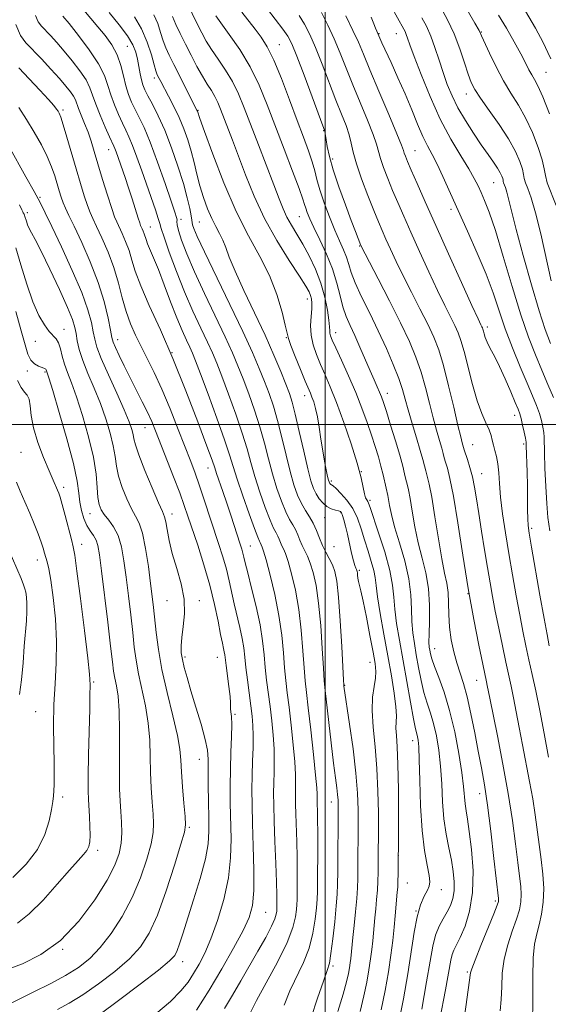
# Model space of a CAD drawing. Extents: x 2082300 to 2085200, y 289800 to 292700.
# Drawn here: x 2083417 to 2083560, y 290843 to 291110 of the extents above; entities that cross this region are included whole.
import ezdxf

# ---------------------------------------------------------------- set-up
doc = ezdxf.new("R2010")
doc.units = 0
doc.header["$MEASUREMENT"] = 0
for name, color, linetype, lineweight in [('CONTOUR INDEX', 41, 'Continuous', 13), ('CONTOUR INTERMEDIATE', 44, 'Continuous', 0), ('GRID LINE', 7, 'Continuous', 0), ('SPOT ELEVATION DTM', 2, 'Continuous', 13)]:
    doc.layers.add(name, color=color, linetype=linetype, lineweight=lineweight)

msp = doc.modelspace()

# ---------------------------------------------------------------- linework, layer by layer
at = {"layer": 'CONTOUR INDEX', "flags": 128}
for points, elevation in [([(2083562.614, 291059.408), (2083560.181, 291065.566), (2083559.675, 291067.473), (2083559.359, 291069.308), (2083558.814, 291071.717), (2083557.721, 291075.134), (2083556.164, 291079.142), (2083554.327, 291083.112), (2083552.37, 291086.585), (2083550.352, 291089.805), (2083548.309, 291093.187), (2083546.304, 291096.967), (2083544.524, 291100.659), (2083542.377, 291105.392), (2083541.687, 291106.779), (2083540.575, 291108.771), (2083536.099, 291116.557)], 1030), ([(2083503.422, 290840.957), (2083504.842, 290845.627), (2083505.774, 290848.982), (2083506.304, 290851.23), (2083506.598, 290852.834), (2083506.798, 290854.184), (2083506.945, 290855.377), (2083507.514, 290860.997), (2083507.856, 290864.241), (2083508.241, 290868.022), (2083508.566, 290871.606), (2083508.756, 290874.483), (2083508.84, 290877.031), (2083508.872, 290879.845), (2083508.951, 290891.557), (2083508.944, 290895.664), (2083508.79, 290900.129), (2083508.347, 290905.528), (2083507.545, 290912.109), (2083506.595, 290918.811), (2083505.057, 290929.137), (2083505.03, 290929.459), (2083504.958, 290930.729), (2083504.472, 290939.839), (2083504.058, 290946.878), (2083503.6, 290953.263), (2083503.132, 290957.586), (2083502.603, 290960.232), (2083501.943, 290962.031), (2083501.108, 290963.69), (2083500.177, 290965.407), (2083499.257, 290967.255), (2083498.423, 290969.267), (2083497.614, 290971.33), (2083496.734, 290973.288), (2083495.719, 290975.049), (2083494.623, 290976.764), (2083493.533, 290978.646), (2083492.51, 290980.902), (2083491.517, 290983.732), (2083490.496, 290987.329), (2083489.403, 290991.758), (2083488.258, 290996.552), (2083487.098, 291001.112), (2083485.947, 291004.998), (2083484.773, 291008.401), (2083483.533, 291011.669), (2083482.134, 291015.192), (2083480.296, 291019.517), (2083477.69, 291025.232), (2083474.183, 291032.561), (2083467.255, 291046.812), (2083465.309, 291050.962), (2083464.377, 291053.142), (2083464.039, 291054.158), (2083463.923, 291054.753), (2083463.849, 291055.417), (2083463.683, 291056.571), (2083463.303, 291058.57), (2083462.621, 291061.492), (2083461.558, 291065.342), (2083460.082, 291070.026), (2083458.331, 291075.035), (2083456.492, 291079.76), (2083454.735, 291083.699), (2083453.187, 291086.797), (2083451.96, 291089.11), (2083451.126, 291090.747), (2083450.585, 291092.044), (2083450.198, 291093.392), (2083449.844, 291095.085), (2083449.116, 291098.997), (2083448.665, 291100.897), (2083447.874, 291102.916), (2083446.433, 291105.332), (2083444.17, 291108.323), (2083441.476, 291111.666)], 1060), ([(2083531.069, 290838.86), (2083532.591, 290846.837), (2083534.043, 290854.867), (2083534.418, 290856.421), (2083534.904, 290857.62), (2083535.611, 290859.014), (2083536.609, 290861.057), (2083537.893, 290864.116), (2083539.142, 290868.206), (2083539.958, 290873.256), (2083540.061, 290879.058), (2083539.654, 290884.856), (2083539.061, 290889.757), (2083538.55, 290893.13), (2083538.168, 290895.388), (2083537.91, 290897.206), (2083537.517, 290901.911), (2083537.061, 290905.724), (2083536.244, 290910.888), (2083535.106, 290916.777), (2083533.728, 290922.551), (2083532.217, 290927.508), (2083530.772, 290931.496), (2083529.615, 290934.498), (2083528.904, 290936.553), (2083528.537, 290937.903), (2083528.352, 290938.847), (2083528.216, 290939.72), (2083528.133, 290941.011), (2083528.141, 290943.25), (2083528.234, 290946.769), (2083528.243, 290951.113), (2083527.958, 290955.628), (2083527.239, 290959.82), (2083526.247, 290963.829), (2083525.212, 290967.95), (2083524.323, 290972.334), (2083523.602, 290976.548), (2083523.028, 290980.015), (2083522.575, 290982.34), (2083522.203, 290983.872), (2083521.868, 290985.144), (2083521.508, 290986.651), (2083520.999, 290988.732), (2083520.2, 290991.689), (2083519.042, 290995.628), (2083517.743, 290999.867), (2083516.595, 291003.531), (2083515.806, 291005.984), (2083515.259, 291007.553), (2083514.756, 291008.807), (2083514.123, 291010.244), (2083513.289, 291012.098), (2083512.209, 291014.533), (2083509.413, 291020.973), (2083507.989, 291024.163), (2083506.736, 291026.862), (2083505.671, 291029.311), (2083504.781, 291031.894), (2083504.015, 291034.916), (2083503.169, 291038.373), (2083501.998, 291042.184), (2083500.365, 291046.211), (2083498.549, 291050.088), (2083496.933, 291053.392), (2083495.811, 291055.811), (2083495.125, 291057.478), (2083494.726, 291058.632), (2083494.433, 291059.61), (2083493.939, 291061.126), (2083492.907, 291063.987), (2083491.118, 291068.712), (2083488.841, 291074.66), (2083484.277, 291086.685), (2083482.102, 291091.982), (2083479.666, 291096.944), (2083476.829, 291101.629), (2083473.994, 291105.732), (2083471.701, 291108.856), (2083470.335, 291110.753)], 1050), ([(2083560.744, 290940.03), (2083560.117, 290943.13), (2083559.322, 290947.445), (2083558.199, 290953.761), (2083555.909, 290966.838), (2083555.276, 290970.554), (2083554.987, 290972.697), (2083554.892, 290974.5), (2083554.86, 290976.951), (2083554.84, 290980.047), (2083554.802, 290983.539), (2083554.726, 290987.141), (2083554.503, 290994.383), (2083554.424, 290995.275), (2083554.243, 290996.292), (2083553.914, 290997.92), (2083553.5, 290999.864), (2083553.096, 291001.628), (2083552.743, 291002.908), (2083552.281, 291004.156), (2083551.501, 291006.015), (2083550.268, 291008.906), (2083548.756, 291012.377), (2083547.216, 291015.759), (2083545.861, 291018.515), (2083544.756, 291020.653), (2083543.929, 291022.315), (2083543.39, 291023.624), (2083543.068, 291024.627), (2083542.876, 291025.355), (2083542.734, 291025.848), (2083542.603, 291026.202), (2083542.452, 291026.528), (2083542.185, 291027.077), (2083541.435, 291028.681), (2083539.77, 291032.315), (2083536.944, 291038.539), (2083533.454, 291046.254), (2083529.987, 291053.948), (2083527.108, 291060.372), (2083524.898, 291065.343), (2083523.318, 291068.942), (2083522.311, 291071.297), (2083521.738, 291072.717), (2083521.442, 291073.559), (2083521.222, 291074.275), (2083520.698, 291075.706), (2083519.448, 291078.79), (2083517.233, 291084.051), (2083514.555, 291090.363), (2083512.099, 291096.184), (2083510.352, 291100.402), (2083509, 291103.613), (2083507.528, 291106.841), (2083505.593, 291110.786)], 1040), ([(2083465.091, 290841.303), (2083468.538, 290846.761), (2083472.009, 290852.559), (2083475.185, 290858.136), (2083477.725, 290862.883), (2083479.379, 290866.476), (2083480.276, 290869.74), (2083480.634, 290873.787), (2083480.661, 290879.365), (2083480.507, 290885.756), (2083480.307, 290891.879), (2083480.175, 290896.915), (2083480.132, 290901.099), (2083480.18, 290904.927), (2083480.303, 290908.769), (2083480.436, 290912.475), (2083480.5, 290915.77), (2083480.43, 290918.503), (2083480.218, 290921.025), (2083479.868, 290923.813), (2083478.906, 290930.808), (2083478.478, 290934.195), (2083478.179, 290937.004), (2083477.902, 290939.49), (2083477.5, 290942.059), (2083476.872, 290945.013), (2083475.336, 290951.486), (2083473.984, 290957.689), (2083473.211, 290960.834), (2083472.245, 290964.167), (2083471.102, 290967.75), (2083467.113, 290979.927), (2083465.851, 290983.678), (2083464.72, 290986.855), (2083463.54, 290989.989), (2083460.167, 290998.724), (2083457.979, 291004.249), (2083455.749, 291009.582), (2083453.674, 291014.107), (2083451.788, 291017.898), (2083450.082, 291021.201), (2083448.551, 291024.26), (2083447.196, 291027.318), (2083446.021, 291030.615), (2083444.996, 291034.329), (2083443.958, 291038.369), (2083442.709, 291042.581), (2083441.138, 291046.772), (2083439.471, 291050.599), (2083438.021, 291053.683), (2083437.004, 291055.816), (2083436.269, 291057.486), (2083435.57, 291059.356), (2083434.708, 291061.958), (2083433.67, 291065.303), (2083432.49, 291069.274), (2083430.008, 291077.883), (2083429.008, 291081.268), (2083428.335, 291083.34), (2083427.905, 291084.407), (2083427.584, 291084.973), (2083427.205, 291085.518), (2083426.46, 291086.433), (2083425.005, 291088.083), (2083422.647, 291090.67), (2083419.785, 291093.734), (2083416.967, 291096.647)], 1070), ([(2083413.795, 290852.342), (2083417.931, 290853.936), (2083422.966, 290856.457), (2083428.268, 290860.254), (2083433.256, 290865.443), (2083437.565, 290871.22), (2083440.888, 290876.549), (2083443.019, 290880.659), (2083444.18, 290883.828), (2083444.7, 290886.598), (2083444.868, 290889.408), (2083444.818, 290892.28), (2083444.65, 290895.13), (2083444.454, 290897.981), (2083444.291, 290901.268), (2083444.215, 290905.532), (2083444.287, 290917.027), (2083444.189, 290922.422), (2083443.865, 290926.431), (2083443.414, 290929.247), (2083442.982, 290931.314), (2083442.663, 290933.168), (2083442.341, 290935.717), (2083441.849, 290939.959), (2083441.082, 290946.434), (2083439.4, 290960.362), (2083438.85, 290964.695), (2083438.415, 290967.21), (2083437.9, 290968.727), (2083437.162, 290969.961), (2083436.28, 290971.217), (2083435.387, 290972.698), (2083434.599, 290974.55), (2083433.965, 290976.691), (2083433.521, 290978.982), (2083433.228, 290981.436), (2083432.773, 290984.668), (2083431.774, 290989.448), (2083430.012, 290996.118), (2083427.932, 291003.324), (2083426.141, 291009.283), (2083425.099, 291012.68), (2083424.416, 291014.819), (2083424.31, 291014.995), (2083424.122, 291015.156), (2083423.771, 291015.329), (2083422.256, 291015.877), (2083421.207, 291016.454), (2083420.221, 291017.45), (2083419.428, 291019.062), (2083418.645, 291021.605), (2083417.611, 291025.424), (2083416.155, 291030.648)], 1080)]:
    msp.add_lwpolyline(points, dxfattribs=dict(at, elevation=elevation))
at = {"layer": 'CONTOUR INTERMEDIATE', "flags": 128}
for points, elevation in [([(2083561.834, 291007.377), (2083560.345, 291010.907), (2083558.684, 291014.782), (2083556.957, 291018.887), (2083555.103, 291023.685), (2083553.015, 291029.786), (2083550.656, 291037.453), (2083548.257, 291045.558), (2083546.116, 291052.627), (2083544.458, 291057.556), (2083543.218, 291060.723), (2083542.26, 291062.881), (2083541.419, 291064.724), (2083540.408, 291066.735), (2083538.915, 291069.339), (2083536.727, 291072.882), (2083534.046, 291077.386), (2083531.175, 291082.789), (2083528.406, 291088.883), (2083525.977, 291094.866), (2083524.114, 291099.787), (2083522.962, 291102.958), (2083522.335, 291104.735), (2083521.965, 291105.74), (2083521.63, 291106.499), (2083521.284, 291107.165), (2083516.146, 291116.47)], 1036), ([(2083526.147, 290841.618), (2083527.497, 290848.995), (2083528.435, 290854.635), (2083529.134, 290858.698), (2083529.87, 290861.701), (2083530.844, 290864.1), (2083531.957, 290866.124), (2083533.04, 290867.942), (2083533.94, 290869.718), (2083534.592, 290871.593), (2083534.947, 290873.7), (2083534.976, 290876.144), (2083534.711, 290878.916), (2083534.201, 290881.978), (2083533.515, 290885.317), (2083532.793, 290889.013), (2083532.197, 290893.173), (2083531.83, 290897.826), (2083531.582, 290902.702), (2083531.286, 290907.458), (2083530.809, 290911.802), (2083530.16, 290915.655), (2083529.381, 290918.994), (2083528.516, 290921.857), (2083527.625, 290924.54), (2083526.769, 290927.4), (2083525.998, 290930.685), (2083525.312, 290934.185), (2083524.7, 290937.582), (2083524.161, 290940.653), (2083523.739, 290943.574), (2083523.488, 290946.618), (2083523.402, 290950.025), (2083523.234, 290953.886), (2083522.678, 290958.257), (2083521.546, 290963.093), (2083520.126, 290967.946), (2083518.824, 290972.266), (2083517.954, 290975.621), (2083517.452, 290978.052), (2083517.164, 290979.715), (2083516.951, 290980.81), (2083516.488, 290982.79), (2083515.687, 290986.438), (2083515.116, 290988.777), (2083514.419, 290991.291), (2083513.578, 290994.038), (2083512.574, 290997.119), (2083511.384, 291000.61), (2083509.968, 291004.497), (2083508.283, 291008.745), (2083506.348, 291013.224), (2083504.433, 291017.442), (2083502.871, 291020.811), (2083501.908, 291022.924), (2083501.441, 291024.085), (2083501.276, 291024.772), (2083501.236, 291025.449), (2083501.19, 291026.497), (2083501.024, 291028.282), (2083500.628, 291031.041), (2083499.925, 291034.517), (2083498.846, 291038.328), (2083497.368, 291042.127), (2083495.651, 291045.714), (2083493.899, 291048.922), (2083492.288, 291051.647), (2083490.864, 291054.012), (2083489.642, 291056.202), (2083488.59, 291058.454), (2083487.479, 291061.22), (2083486.034, 291065.005), (2083481.879, 291075.807), (2083478.046, 291085.853), (2083476.503, 291089.627), (2083474.878, 291092.946), (2083472.987, 291096.072), (2083471.008, 291098.993), (2083469.207, 291101.625), (2083467.769, 291103.945), (2083466.548, 291106.178), (2083465.318, 291108.61), (2083462.55, 291114.183)], 1052), ([(2083561.238, 291039.005), (2083558.411, 291051.67), (2083557.006, 291057.418), (2083555.808, 291061.44), (2083554.882, 291063.976), (2083554.271, 291065.556), (2083553.971, 291066.684), (2083553.784, 291067.77), (2083553.461, 291069.196), (2083552.774, 291071.272), (2083551.565, 291074.026), (2083549.7, 291077.409), (2083547.162, 291081.285), (2083544.424, 291085.158), (2083542.08, 291088.442), (2083540.554, 291090.774), (2083539.595, 291092.687), (2083538.784, 291094.936), (2083537.772, 291098.077), (2083536.49, 291101.864), (2083534.941, 291105.851), (2083533.139, 291109.691), (2083531.144, 291113.425)], 1032), ([(2083479.724, 290840.693), (2083481.383, 290843.959), (2083484.042, 290848.781), (2083487.078, 290854.37), (2083489.688, 290859.635), (2083491.265, 290863.708), (2083491.992, 290866.616), (2083492.246, 290868.611), (2083492.351, 290869.995), (2083492.396, 290871.268), (2083492.415, 290872.982), (2083492.43, 290875.559), (2083492.426, 290878.903), (2083492.377, 290882.79), (2083492.268, 290886.959), (2083492.008, 290894.525), (2083491.932, 290897.188), (2083491.907, 290899.222), (2083491.928, 290900.973), (2083491.972, 290902.81), (2083491.954, 290905.191), (2083491.769, 290908.596), (2083491.354, 290913.27), (2083490.796, 290918.525), (2083490.223, 290923.437), (2083489.736, 290927.352), (2083489.337, 290930.684), (2083489.001, 290934.117), (2083488.679, 290938.202), (2083488.228, 290942.962), (2083487.477, 290948.285), (2083486.342, 290953.942), (2083485.061, 290959.235), (2083483.956, 290963.347), (2083483.269, 290965.71), (2083482.919, 290966.752), (2083482.356, 290968.084), (2083482.16, 290968.465), (2083481.723, 290969.486), (2083480.827, 290971.829), (2083479.363, 290975.864), (2083477.654, 290980.731), (2083476.13, 290985.259), (2083475.062, 290988.678), (2083474.101, 290991.822), (2083472.737, 290995.925), (2083470.648, 291001.757), (2083468.256, 291008.231), (2083466.169, 291013.798), (2083464.826, 291017.329), (2083464.001, 291019.387), (2083463.297, 291020.955), (2083462.387, 291022.884), (2083461.207, 291025.485), (2083459.765, 291028.937), (2083458.098, 291033.266), (2083456.372, 291037.886), (2083454.786, 291042.059), (2083453.501, 291045.214), (2083451.853, 291049.004), (2083451.431, 291050.138), (2083450.943, 291051.73), (2083450.681, 291052.429), (2083450.404, 291053.067), (2083449.976, 291053.989), (2083449.737, 291054.643), (2083449.306, 291055.971), (2083447.673, 291061.154), (2083446.695, 291064.184), (2083445.773, 291066.933), (2083443.313, 291073.95), (2083442.999, 291074.794), (2083442.723, 291075.451), (2083441.568, 291077.97), (2083440.378, 291080.623), (2083439.002, 291083.815), (2083437.792, 291086.862), (2083436.971, 291089.267), (2083436.246, 291091.292), (2083435.197, 291093.389), (2083433.528, 291095.883), (2083431.442, 291098.597), (2083429.265, 291101.227), (2083427.276, 291103.518), (2083425.561, 291105.407), (2083423.076, 291107.996), (2083422.22, 291109.171), (2083421.464, 291110.892)], 1066), ([(2083488.838, 290842.653), (2083490.452, 290846.579), (2083494.1, 290854.243), (2083495.628, 290858.145), (2083496.67, 290862.164), (2083497.294, 290865.961), (2083497.631, 290869.103), (2083497.803, 290871.379), (2083497.877, 290873.474), (2083497.908, 290876.294), (2083497.961, 290885.189), (2083497.962, 290889.576), (2083497.931, 290892.806), (2083497.881, 290894.989), (2083497.804, 290897.504), (2083497.794, 290898.306), (2083497.807, 290899.831), (2083497.713, 290901.549), (2083497.404, 290905.009), (2083496.816, 290910.654), (2083496.085, 290917.276), (2083495.4, 290923.25), (2083494.903, 290927.435), (2083494.553, 290930.621), (2083494.262, 290934.078), (2083493.944, 290938.748), (2083493.504, 290944.267), (2083492.852, 290949.944), (2083491.939, 290955.157), (2083490.909, 290959.567), (2083489.952, 290962.908), (2083489.215, 290965.037), (2083488.671, 290966.304), (2083488.25, 290967.184), (2083487.886, 290968.063), (2083487.533, 290968.964), (2083487.149, 290969.819), (2083486.68, 290970.659), (2083486.023, 290971.912), (2083485.062, 290974.101), (2083483.745, 290977.543), (2083482.275, 290981.731), (2083480.919, 290985.949), (2083479.843, 290989.705), (2083478.82, 290993.399), (2083477.524, 290997.654), (2083475.748, 291002.837), (2083473.762, 291008.288), (2083471.957, 291013.088), (2083470.596, 291016.617), (2083469.433, 291019.431), (2083468.095, 291022.381), (2083466.305, 291026.149), (2083464.167, 291030.732), (2083461.883, 291035.956), (2083459.658, 291041.539), (2083457.723, 291046.763), (2083456.312, 291050.8), (2083455.555, 291053.133), (2083455.162, 291054.487), (2083454.736, 291055.897), (2083453.966, 291058.18), (2083450.256, 291068.794), (2083448.939, 291072.516), (2083447.767, 291075.661), (2083446.807, 291077.967), (2083445.948, 291079.8), (2083445.032, 291081.683), (2083443.959, 291084.008), (2083442.85, 291086.645), (2083441.882, 291089.332), (2083441.121, 291091.908), (2083440.19, 291094.612), (2083438.6, 291097.783), (2083436.071, 291101.581), (2083433.143, 291105.452), (2083430.567, 291108.662), (2083428.909, 291110.671)], 1064), ([(2083496.193, 290839.323), (2083497.952, 290844.613), (2083499.52, 290849.199), (2083500.529, 290852.077), (2083501.121, 290854.116), (2083501.568, 290856.655), (2083502.076, 290860.621), (2083502.596, 290865.306), (2083503.016, 290869.594), (2083503.255, 290872.733), (2083503.357, 290875.443), (2083503.396, 290878.809), (2083503.513, 290896.362), (2083503.478, 290898.235), (2083503.364, 290899.737), (2083503.141, 290901.579), (2083502.788, 290904.271), (2083502.288, 290908.269), (2083501.646, 290913.736), (2083500.017, 290928), (2083499.762, 290930.619), (2083499.524, 290934.038), (2083499.208, 290939.293), (2083498.781, 290945.573), (2083498.226, 290951.603), (2083497.535, 290956.371), (2083496.756, 290959.899), (2083495.947, 290962.47), (2083495.162, 290964.364), (2083493.754, 290967.22), (2083493.155, 290968.665), (2083492.573, 290970.147), (2083491.941, 290971.553), (2083491.199, 290972.854), (2083490.323, 290974.338), (2083489.298, 290976.373), (2083488.127, 290979.223), (2083486.896, 290982.731), (2083485.707, 290986.639), (2083484.623, 290990.731), (2083483.539, 290994.975), (2083482.311, 290999.383), (2083480.847, 291003.917), (2083479.268, 291008.344), (2083477.745, 291012.379), (2083476.365, 291015.905), (2083474.864, 291019.474), (2083472.892, 291023.806), (2083467.296, 291035.508), (2083464.569, 291041.384), (2083462.486, 291046.255), (2083461.066, 291049.987), (2083460.231, 291052.595), (2083459.877, 291054.158), (2083459.816, 291055.002), (2083459.836, 291055.517), (2083459.726, 291056.149), (2083459.273, 291057.572), (2083458.263, 291060.517), (2083456.584, 291065.373), (2083454.54, 291071.153), (2083452.535, 291076.528), (2083450.891, 291080.483), (2083449.582, 291083.255), (2083448.496, 291085.396), (2083447.539, 291087.394), (2083446.697, 291089.475), (2083445.971, 291091.802), (2083445.329, 291094.477), (2083444.602, 291097.35), (2083443.586, 291100.21), (2083442.136, 291102.892), (2083440.349, 291105.408), (2083438.382, 291107.813), (2083434.561, 291112.287)], 1062), ([(2083509.437, 290840.971), (2083510.485, 290845.19), (2083511.278, 290848.945), (2083511.867, 290852.274), (2083512.302, 290855.213), (2083512.622, 290857.81), (2083512.865, 290860.113), (2083513.46, 290866.369), (2083513.703, 290868.774), (2083513.946, 290871.332), (2083514.145, 290873.886), (2083514.265, 290876.313), (2083514.323, 290878.628), (2083514.368, 290883.197), (2083514.401, 290889.757), (2083514.401, 290894.799), (2083514.305, 290900.696), (2083514.016, 290906.843), (2083513.501, 290912.702), (2083512.97, 290918.003), (2083512.695, 290922.544), (2083512.858, 290926.186), (2083513.266, 290929.036), (2083513.636, 290931.265), (2083513.733, 290933.134), (2083513.507, 290935.265), (2083512.961, 290938.373), (2083512.127, 290942.855), (2083511.173, 290947.852), (2083510.301, 290952.187), (2083509.667, 290954.984), (2083509.002, 290957.529), (2083508.852, 290958.39), (2083508.769, 290959.175), (2083508.719, 290959.801), (2083508.673, 290960.214), (2083508.605, 290960.491), (2083508.492, 290960.738), (2083508.31, 290961.088), (2083508.04, 290961.787), (2083507.66, 290963.106), (2083507.165, 290965.198), (2083506.024, 290970.295), (2083505.492, 290972.486), (2083505.037, 290974.205), (2083504.684, 290975.407), (2083504.429, 290976.094), (2083504.128, 290976.428), (2083503.608, 290976.615), (2083502.749, 290976.843), (2083501.654, 290977.222), (2083500.481, 290977.843), (2083499.369, 290978.767), (2083498.371, 290979.926), (2083497.521, 290981.222), (2083496.819, 290982.672), (2083496.129, 290984.743), (2083495.285, 290988.019), (2083494.183, 290992.785), (2083492.977, 290998.128), (2083491.885, 291002.841), (2083491.047, 291006.078), (2083490.279, 291008.457), (2083489.321, 291010.96), (2083487.949, 291014.389), (2083486.088, 291018.833), (2083483.704, 291024.203), (2083480.853, 291030.282), (2083477.964, 291036.359), (2083475.556, 291041.594), (2083473.996, 291045.376), (2083473.035, 291047.996), (2083472.273, 291049.974), (2083471.384, 291051.778), (2083470.354, 291053.671), (2083469.244, 291055.866), (2083468.117, 291058.513), (2083467.034, 291061.505), (2083466.057, 291064.673), (2083465.222, 291067.869), (2083464.46, 291071.038), (2083463.675, 291074.147), (2083462.779, 291077.179), (2083461.723, 291080.175), (2083460.461, 291083.191), (2083458.999, 291086.224), (2083457.524, 291089.042), (2083455.411, 291092.945), (2083454.572, 291094.567), (2083454.346, 291095.057), (2083454.075, 291095.863), (2083453.628, 291097.474), (2083452.885, 291100.204), (2083451.778, 291103.647), (2083450.253, 291107.221), (2083448.292, 291110.498)], 1058), ([(2083515.197, 290841.397), (2083516.252, 290846.661), (2083517.135, 290851.713), (2083517.805, 290856.241), (2083518.299, 290860.242), (2083518.673, 290863.791), (2083518.974, 290866.936), (2083519.549, 290873.306), (2083519.652, 290874.642), (2083519.724, 290876.167), (2083519.775, 290878.317), (2083519.81, 290881.621), (2083519.838, 290886.625), (2083519.855, 290893.531), (2083519.83, 290901.145), (2083519.722, 290907.924), (2083519.516, 290912.691), (2083519.299, 290915.742), (2083519.186, 290917.736), (2083519.306, 290921.072), (2083519.185, 290923.564), (2083518.723, 290927.221), (2083517.962, 290931.909), (2083516.996, 290937.354), (2083515.933, 290943.202), (2083514.936, 290948.784), (2083514.182, 290953.355), (2083513.775, 290956.425), (2083513.525, 290958.535), (2083513.164, 290960.485), (2083512.497, 290962.904), (2083511.608, 290965.735), (2083510.649, 290968.753), (2083509.72, 290971.752), (2083508.713, 290974.613), (2083507.466, 290977.236), (2083505.904, 290979.522), (2083504.28, 290981.37), (2083502.935, 290982.677), (2083502.117, 290983.394), (2083501.714, 290983.697), (2083501.524, 290983.814), (2083501.379, 290983.935), (2083501.248, 290984.086), (2083501.138, 290984.255), (2083501.039, 290984.475), (2083500.903, 290984.961), (2083500.666, 290985.974), (2083500.288, 290987.707), (2083499.816, 290990.078), (2083499.315, 290992.936), (2083498.837, 290996.103), (2083498.371, 290999.277), (2083497.891, 291002.13), (2083497.382, 291004.404), (2083496.874, 291006.137), (2083496.409, 291007.438), (2083495.989, 291008.49), (2083494.595, 291011.817), (2083493.314, 291014.94), (2083491.895, 291018.457), (2083490.724, 291021.441), (2083490.062, 291023.299), (2083489.67, 291024.766), (2083489.187, 291026.911), (2083488.299, 291030.515), (2083486.887, 291035.224), (2083484.886, 291040.399), (2083482.271, 291045.601), (2083479.199, 291051.203), (2083475.872, 291057.778), (2083472.526, 291065.543), (2083469.525, 291073.293), (2083467.27, 291079.465), (2083466.03, 291082.932), (2083465.358, 291084.913), (2083465.298, 291085.057), (2083458.983, 291097.6), (2083457.727, 291100.135), (2083456.827, 291102.111), (2083456.107, 291104.026), (2083455.403, 291106.252), (2083454.597, 291108.67), (2083453.586, 291111.034)], 1056), ([(2083519.908, 290837.605), (2083521.225, 290844.376), (2083522.404, 290851.153), (2083524.105, 290862.433), (2083524.917, 290866.654), (2083525.874, 290869.867), (2083526.857, 290872.198), (2083527.686, 290873.816), (2083528.208, 290874.956), (2083528.378, 290876.109), (2083528.174, 290877.831), (2083527.619, 290880.607), (2083526.903, 290884.634), (2083526.255, 290890.036), (2083525.851, 290896.697), (2083525.639, 290903.526), (2083525.51, 290909.192), (2083525.375, 290912.716), (2083525.215, 290914.534), (2083525.034, 290915.437), (2083524.816, 290916.206), (2083524.478, 290917.584), (2083523.924, 290920.302), (2083523.092, 290924.816), (2083520.106, 290941.586), (2083519.345, 290946.136), (2083518.835, 290949.987), (2083518.574, 290953.266), (2083518.265, 290956.542), (2083517.535, 290960.491), (2083516.158, 290965.488), (2083514.491, 290970.701), (2083512.171, 290977.548), (2083511.755, 290978.726), (2083511.524, 290979.21), (2083511.263, 290979.602), (2083510.956, 290980.204), (2083510.637, 290981.243), (2083510.293, 290982.956), (2083509.727, 290985.625), (2083508.694, 290989.543), (2083507.05, 290994.791), (2083505.057, 291000.603), (2083503.073, 291005.999), (2083501.384, 291010.237), (2083499.969, 291013.527), (2083498.733, 291016.314), (2083497.617, 291018.975), (2083496.716, 291021.609), (2083496.164, 291024.247), (2083496.036, 291026.881), (2083496.169, 291029.338), (2083496.344, 291031.408), (2083496.382, 291032.945), (2083496.268, 291034.08), (2083496.026, 291035.006), (2083495.616, 291035.986), (2083494.736, 291037.535), (2083493.019, 291040.234), (2083490.26, 291044.471), (2083486.904, 291049.869), (2083483.555, 291055.859), (2083480.703, 291061.914), (2083478.366, 291067.669), (2083474.846, 291077.059), (2083471.633, 291085.492), (2083470.881, 291087.331), (2083470.089, 291088.948), (2083469.146, 291090.516), (2083468.022, 291092.255), (2083466.714, 291094.394), (2083465.233, 291097.075), (2083463.67, 291100.088), (2083462.137, 291103.133), (2083460.735, 291105.953), (2083459.532, 291108.452), (2083458.586, 291110.578)], 1054), ([(2083535.309, 290821.812), (2083539.402, 290851.413), (2083539.726, 290852.496), (2083540.608, 290854.875), (2083542.197, 290858.862), (2083545.683, 290867.431), (2083546.599, 290869.743), (2083546.951, 290870.751), (2083547.007, 290871.116), (2083546.973, 290871.555), (2083545.741, 290882.448), (2083544.878, 290889.8), (2083543.972, 290896.867), (2083543.131, 290902.439), (2083542.318, 290907.005), (2083541.461, 290911.481), (2083540.511, 290916.513), (2083539.498, 290921.678), (2083538.477, 290926.283), (2083537.491, 290929.844), (2083535.659, 290935.428), (2083534.832, 290938.446), (2083534.144, 290941.73), (2083533.688, 290945.133), (2083533.503, 290948.506), (2083533.444, 290951.688), (2083533.313, 290954.519), (2083532.955, 290956.998), (2083532.37, 290959.768), (2083531.599, 290963.634), (2083530.692, 290969.046), (2083529.752, 290975.045), (2083528.891, 290980.314), (2083528.199, 290983.87), (2083527.664, 290986.044), (2083527.248, 290987.498), (2083526.893, 290988.852), (2083526.458, 290990.554), (2083525.779, 290993.009), (2083524.763, 290996.44), (2083523.592, 291000.329), (2083522.516, 291003.979), (2083521.697, 291006.911), (2083520.931, 291009.538), (2083519.926, 291012.492), (2083518.455, 291016.252), (2083516.571, 291020.663), (2083514.392, 291025.415), (2083512.069, 291030.189), (2083509.883, 291034.635), (2083508.143, 291038.394), (2083507.053, 291041.234), (2083506.376, 291043.423), (2083505.768, 291045.351), (2083504.947, 291047.383), (2083503.88, 291049.763), (2083502.599, 291052.704), (2083501.164, 291056.296), (2083499.756, 291060.116), (2083498.583, 291063.614), (2083497.777, 291066.409), (2083497.156, 291068.8), (2083496.458, 291071.251), (2083495.463, 291074.185), (2083494.115, 291077.852), (2083492.398, 291082.456), (2083490.343, 291088.013), (2083488.155, 291093.774), (2083486.081, 291098.799), (2083484.295, 291102.412), (2083482.669, 291104.994), (2083481.001, 291107.191), (2083477.371, 291111.747)], 1048), ([(2083547.377, 290841.136), (2083547.701, 290844.263), (2083547.835, 290847.672), (2083548.004, 290851.348), (2083548.492, 290855.187), (2083549.475, 290859.061), (2083550.712, 290862.737), (2083551.853, 290865.952), (2083552.621, 290868.536), (2083553.019, 290870.687), (2083553.119, 290872.691), (2083552.99, 290874.861), (2083552.67, 290877.603), (2083552.194, 290881.347), (2083551.576, 290886.418), (2083550.748, 290892.717), (2083549.623, 290900.04), (2083548.182, 290908.027), (2083546.669, 290915.703), (2083544.59, 290925.916), (2083543.928, 290929.319), (2083543.719, 290930.331), (2083542.712, 290935.069), (2083541.641, 290940.235), (2083540.271, 290947.219), (2083538.77, 290955.553), (2083537.293, 290964.643), (2083535.931, 290973.402), (2083534.755, 290980.614), (2083533.824, 290985.4), (2083533.124, 290988.216), (2083532.627, 290989.853), (2083532.286, 290991.028), (2083531.98, 290992.173), (2083531.572, 290993.646), (2083530.956, 290995.741), (2083530.162, 290998.492), (2083529.251, 291001.871), (2083528.271, 291005.803), (2083527.197, 291010.03), (2083525.991, 291014.246), (2083524.586, 291018.286), (2083522.804, 291022.542), (2083520.437, 291027.544), (2083517.429, 291033.526), (2083514.321, 291039.547), (2083509.631, 291048.583), (2083508.894, 291050.466), (2083508.189, 291052.318), (2083507.065, 291055.311), (2083505.481, 291059.586), (2083503.732, 291064.467), (2083502.196, 291069.073), (2083501.161, 291072.7), (2083500.561, 291075.34), (2083500.242, 291077.161), (2083500.066, 291078.331), (2083499.917, 291079.425), (2083499.812, 291079.824), (2083499.388, 291080.994), (2083496.475, 291088.784), (2083494.26, 291094.675), (2083492.276, 291099.877), (2083490.925, 291103.217), (2083489.859, 291105.304), (2083488.543, 291107.193), (2083484.393, 291112.54)], 1046), ([(2083556.141, 290837.924), (2083556.293, 290844.048), (2083556.285, 290850.214), (2083556.375, 290855.498), (2083556.753, 290859.261), (2083557.348, 290861.994), (2083558.023, 290864.473), (2083558.643, 290867.33), (2083559.086, 290870.622), (2083559.232, 290874.266), (2083559.007, 290878.167), (2083558.53, 290882.203), (2083557.969, 290886.245), (2083556.903, 290894.265), (2083556.239, 290898.59), (2083555.386, 290903.318), (2083553.445, 290913.221), (2083552.554, 290917.919), (2083551.758, 290922.208), (2083551.047, 290925.942), (2083550.398, 290929.098), (2083548.961, 290935.662), (2083548.027, 290940.041), (2083547.029, 290944.851), (2083546.104, 290949.458), (2083545.344, 290953.434), (2083544.678, 290957.165), (2083543.99, 290961.244), (2083543.202, 290966.056), (2083542.381, 290971.166), (2083541.632, 290975.933), (2083541.024, 290979.869), (2083540.486, 290983.091), (2083539.913, 290985.869), (2083539.239, 290988.398), (2083538.558, 290990.572), (2083537.679, 290993.205), (2083537.148, 290995.042), (2083536.731, 290996.655), (2083535.987, 290999.763), (2083534.845, 291004.695), (2083533.463, 291010.522), (2083532.057, 291015.999), (2083530.765, 291020.229), (2083529.42, 291023.69), (2083527.775, 291027.205), (2083525.681, 291031.376), (2083523.359, 291035.925), (2083521.126, 291040.351), (2083519.236, 291044.242), (2083517.696, 291047.543), (2083516.455, 291050.284), (2083515.427, 291052.59), (2083514.408, 291054.966), (2083513.166, 291058.008), (2083511.567, 291062.078), (2083509.88, 291066.587), (2083508.474, 291070.709), (2083507.604, 291073.842), (2083507.053, 291076.274), (2083506.49, 291078.513), (2083505.638, 291081.026), (2083504.446, 291084.091), (2083502.92, 291087.944), (2083499.174, 291097.654), (2083497.36, 291102.198), (2083495.814, 291105.74), (2083494.414, 291108.489), (2083492.97, 291110.846)], 1044), ([(2083560.519, 290909.921), (2083559.357, 290916.302), (2083558.167, 290922.565), (2083557.077, 290927.866), (2083556.098, 290932.313), (2083555.209, 290936.255), (2083554.385, 290940.036), (2083553.573, 290943.99), (2083552.713, 290948.451), (2083551.765, 290953.636), (2083550.769, 290959.303), (2083549.78, 290965.096), (2083548.859, 290970.681), (2083548.081, 290975.824), (2083547.519, 290980.316), (2083547.212, 290984.006), (2083547.034, 290986.981), (2083546.823, 290989.388), (2083546.462, 290991.365), (2083546.018, 290993.019), (2083545.606, 290994.445), (2083545.292, 290995.75), (2083544.951, 290997.081), (2083544.412, 290998.596), (2083543.55, 291000.473), (2083542.435, 291002.984), (2083541.185, 291006.419), (2083539.911, 291010.873), (2083537.657, 291019.828), (2083536.806, 291022.787), (2083536.018, 291024.915), (2083535.114, 291026.866), (2083532.397, 291032.303), (2083530.448, 291036.333), (2083528.09, 291041.391), (2083525.575, 291046.899), (2083523.221, 291052.116), (2083521.267, 291056.481), (2083519.653, 291060.155), (2083518.242, 291063.475), (2083516.939, 291066.687), (2083515.809, 291069.652), (2083514.958, 291072.134), (2083513.876, 291075.99), (2083512.969, 291078.652), (2083511.436, 291082.539), (2083507.51, 291092.064), (2083504.087, 291100.634), (2083502.444, 291104.519), (2083500.703, 291108.263), (2083498.969, 291111.675)], 1042), ([(2083560.927, 290971.202), (2083560.385, 290974.848), (2083560.037, 290978.594), (2083559.771, 290983.272), (2083559.573, 290988.216), (2083559.454, 290992.388), (2083559.372, 290996.621), (2083559.266, 290997.849), (2083559.024, 290999.323), (2083558.623, 291001.086), (2083558.049, 291003.041), (2083557.276, 291005.172), (2083556.214, 291007.766), (2083554.756, 291011.191), (2083552.867, 291015.658), (2083550.78, 291020.768), (2083548.797, 291025.969), (2083547.114, 291030.863), (2083545.499, 291035.681), (2083543.614, 291040.811), (2083541.233, 291046.494), (2083538.584, 291052.398), (2083536.006, 291058.046), (2083531.895, 291067.238), (2083530.317, 291070.612), (2083528.971, 291073.212), (2083527.732, 291075.509), (2083526.461, 291078.084), (2083525.039, 291081.38), (2083523.438, 291085.296), (2083521.649, 291089.599), (2083519.708, 291094.014), (2083517.841, 291098.101), (2083515.342, 291103.502), (2083513.951, 291106.661), (2083513.657, 291107.416), (2083513.193, 291108.64), (2083512.438, 291110.453)], 1038), ([(2083560.763, 291084.259), (2083558.955, 291088.814), (2083557.631, 291091.768), (2083556.705, 291093.517), (2083555.971, 291094.778), (2083555.228, 291096.183), (2083554.294, 291098.028), (2083552.994, 291100.521), (2083551.22, 291103.759), (2083549.135, 291107.395), (2083546.972, 291110.969)], 1028), ([(2083561.131, 291099.111), (2083560.386, 291100.834), (2083559.062, 291103.525), (2083556.973, 291107.395), (2083554.319, 291112.017)], 1026), ([(2083472.734, 290841.784), (2083474.915, 290845.429), (2083477.164, 290849.306), (2083481.781, 290857.355), (2083483.867, 290861.065), (2083485.457, 290864.078), (2083486.366, 290866.126), (2083486.753, 290867.38), (2083486.862, 290868.12), (2083486.899, 290868.611), (2083486.915, 290869.063), (2083486.922, 290870.691), (2083486.891, 290872.617), (2083486.791, 290876.003), (2083486.606, 290881.112), (2083486.381, 290887.04), (2083486.182, 290892.594), (2083486.061, 290896.872), (2083486.021, 290900.138), (2083486.054, 290902.95), (2083486.138, 290905.789), (2083486.195, 290908.833), (2083486.135, 290912.183), (2083485.892, 290915.887), (2083485.507, 290919.775), (2083485.045, 290923.625), (2083484.121, 290930.746), (2083483.739, 290934.156), (2083483.424, 290937.623), (2083483.021, 290941.389), (2083482.343, 290945.723), (2083481.28, 290950.71), (2083480.064, 290955.694), (2083479.007, 290959.832), (2083478.339, 290962.523), (2083477.964, 290964.109), (2083477.7, 290965.176), (2083477.387, 290966.25), (2083476.944, 290967.638), (2083474.412, 290975.432), (2083473.313, 290978.75), (2083472.237, 290981.907), (2083470.556, 290986.781), (2083470.05, 290988.307), (2083469.353, 290990.328), (2083467.95, 290994.196), (2083465.487, 291000.801), (2083462.261, 291009.173), (2083458.73, 291017.878), (2083455.32, 291025.703), (2083452.326, 291032.318), (2083450.012, 291037.615), (2083448.532, 291041.583), (2083447.601, 291044.604), (2083446.826, 291047.155), (2083445.91, 291049.6), (2083444.937, 291051.833), (2083443.48, 291054.937), (2083442.919, 291056.337), (2083442.154, 291058.583), (2083441.014, 291062.158), (2083439.677, 291066.467), (2083438.406, 291070.648), (2083437.394, 291074.038), (2083436.551, 291076.781), (2083435.719, 291079.222), (2083434.791, 291081.614), (2083433.874, 291083.837), (2083433.128, 291085.678), (2083432.28, 291088.02), (2083431.793, 291088.995), (2083430.985, 291090.185), (2083429.741, 291091.742), (2083427.964, 291093.793), (2083425.643, 291096.366), (2083423.104, 291099.105), (2083418.902, 291103.472), (2083417.435, 291105.486), (2083416.138, 291108.436)], 1068), ([(2083561.076, 291022.013), (2083559.653, 291025.787), (2083558, 291030.857), (2083555.907, 291037.917), (2083553.681, 291045.803), (2083551.758, 291052.882), (2083550.466, 291057.894), (2083549.209, 291063.019), (2083548.837, 291064.268), (2083548.36, 291065.545), (2083548.267, 291065.895), (2083548.209, 291066.232), (2083548.109, 291066.674), (2083547.887, 291067.33), (2083547.455, 291068.26), (2083546.722, 291069.515), (2083545.614, 291071.149), (2083544.134, 291073.23), (2083542.3, 291075.831), (2083540.175, 291078.962), (2083537.981, 291082.394), (2083535.987, 291085.834), (2083534.388, 291089.068), (2083533.099, 291092.198), (2083531.967, 291095.406), (2083530.861, 291098.796), (2083529.745, 291102.179), (2083528.604, 291105.29), (2083527.429, 291107.945), (2083526.219, 291110.276)], 1034), ([(2083454.069, 290840.308), (2083458.046, 290843.686), (2083460.889, 290846.53), (2083462.836, 290848.968), (2083464.345, 290851.284), (2083465.807, 290853.774), (2083467.348, 290856.786), (2083469.026, 290860.685), (2083470.837, 290865.678), (2083472.526, 290871.357), (2083473.778, 290877.158), (2083474.372, 290882.629), (2083474.481, 290887.76), (2083474.27, 290897.391), (2083474.238, 290902.049), (2083474.293, 290906.682), (2083474.435, 290911.264), (2083474.588, 290915.438), (2083474.661, 290918.762), (2083474.591, 290920.934), (2083474.451, 290922.21), (2083474.345, 290922.98), (2083474.34, 290923.645), (2083474.345, 290924.62), (2083474.234, 290926.331), (2083473.923, 290929.002), (2083473.138, 290934.77), (2083472.779, 290937.61), (2083472.657, 290938.396), (2083472.464, 290939.315), (2083472.148, 290940.766), (2083471.664, 290943.14), (2083470.967, 290946.709), (2083470.004, 290951.268), (2083468.722, 290956.491), (2083467.124, 290962.015), (2083465.436, 290967.313), (2083462.807, 290975.207), (2083461.801, 290978.13), (2083460.575, 290981.483), (2083458.902, 290985.862), (2083454.034, 290998.325), (2083452.977, 291000.888), (2083451.849, 291003.354), (2083450.425, 291006.204), (2083447.095, 291012.685), (2083445.502, 291015.904), (2083444.141, 291018.756), (2083443.14, 291020.939), (2083442.563, 291022.342), (2083442.212, 291023.611), (2083441.826, 291025.579), (2083441.165, 291028.879), (2083440.092, 291033.329), (2083438.488, 291038.547), (2083436.336, 291044.104), (2083434.002, 291049.386), (2083431.95, 291053.734), (2083430.529, 291056.695), (2083429.62, 291058.636), (2083428.987, 291060.13), (2083428.43, 291061.66), (2083427.883, 291063.354), (2083426.679, 291067.393), (2083425.848, 291069.84), (2083424.679, 291072.657), (2083423.08, 291075.863), (2083421.154, 291079.289), (2083419.055, 291082.719), (2083416.949, 291085.937)], 1072), ([(2083438.964, 290840.273), (2083443.987, 290843.984), (2083449.806, 290848.354), (2083454.811, 290852.2), (2083457.8, 290854.665), (2083459.204, 290856.178), (2083459.862, 290857.493), (2083460.499, 290859.294), (2083461.374, 290861.993), (2083464.32, 290871.219), (2083466.096, 290877.044), (2083467.516, 290882.358), (2083468.26, 290886.436), (2083468.476, 290889.831), (2083468.435, 290893.42), (2083468.361, 290897.792), (2083468.31, 290902.406), (2083468.285, 290909.344), (2083468.098, 290911.79), (2083467.508, 290914.723), (2083466.383, 290918.793), (2083464.968, 290923.463), (2083463.598, 290927.899), (2083462.544, 290931.448), (2083461.803, 290934.176), (2083461.308, 290936.331), (2083461.006, 290938.18), (2083460.922, 290940.061), (2083461.098, 290942.33), (2083461.506, 290945.258), (2083461.842, 290948.767), (2083461.736, 290952.694), (2083460.943, 290956.864), (2083459.747, 290961.058), (2083458.56, 290965.046), (2083457.704, 290968.606), (2083457.152, 290971.549), (2083456.784, 290973.691), (2083456.455, 290975.049), (2083455.903, 290976.423), (2083454.84, 290978.811), (2083453.118, 290982.832), (2083451.152, 290987.59), (2083449.501, 290991.813), (2083448.57, 290994.553), (2083448.168, 290996.169), (2083447.955, 290997.344), (2083447.606, 290998.722), (2083446.879, 291000.785), (2083445.547, 291003.977), (2083443.52, 291008.487), (2083441.248, 291013.491), (2083439.311, 291017.911), (2083438.139, 291020.975), (2083437.536, 291023.129), (2083437.152, 291025.123), (2083436.647, 291027.637), (2083435.706, 291031.077), (2083434.025, 291035.776), (2083431.463, 291041.806), (2083428.539, 291048.187), (2083425.934, 291053.677), (2083424.117, 291057.434), (2083422.705, 291060.22), (2083421.099, 291063.195), (2083418.89, 291067.171), (2083414.261, 291075.465)], 1074), ([(2083427.423, 290841.483), (2083430.631, 290843.262), (2083434.305, 290845.512), (2083438.582, 290848.459), (2083442.994, 290851.831), (2083446.926, 290855.237), (2083449.94, 290858.482), (2083452.322, 290862.168), (2083454.536, 290867.095), (2083456.9, 290873.656), (2083459.158, 290880.607), (2083460.907, 290886.298), (2083461.853, 290889.614), (2083462.139, 290891.597), (2083462.016, 290893.824), (2083461.713, 290897.437), (2083461.363, 290901.827), (2083461.078, 290905.947), (2083460.902, 290909.105), (2083460.614, 290912.025), (2083459.929, 290915.783), (2083458.675, 290921.115), (2083457.144, 290927.396), (2083455.741, 290933.657), (2083454.776, 290939.107), (2083454.183, 290943.647), (2083453.476, 290950.408), (2083453.126, 290953.384), (2083452.674, 290956.961), (2083452.065, 290961.538), (2083451.323, 290966.4), (2083450.493, 290970.553), (2083449.602, 290973.313), (2083448.615, 290975.241), (2083447.479, 290977.208), (2083446.192, 290979.862), (2083444.94, 290982.961), (2083443.96, 290986.038), (2083443.396, 290988.769), (2083443.032, 290991.391), (2083442.563, 290994.284), (2083441.742, 290997.727), (2083440.563, 291001.615), (2083439.078, 291005.746), (2083437.376, 291009.909), (2083435.689, 291013.879), (2083434.285, 291017.421), (2083433.359, 291020.36), (2083432.815, 291022.741), (2083432.479, 291024.666), (2083432.15, 291026.349), (2083431.499, 291028.45), (2083430.164, 291031.738), (2083427.953, 291036.636), (2083425.343, 291042.167), (2083422.979, 291047.007), (2083421.357, 291050.165), (2083420.373, 291051.98), (2083419.771, 291053.128), (2083419.338, 291054.153), (2083419.014, 291055.099), (2083418.611, 291056.436), (2083418.488, 291056.8), (2083418.385, 291057.031), (2083418.16, 291057.372), (2083418.017, 291057.653), (2083417.785, 291058.215), (2083417.176, 291059.587)], 1076), ([(2083414.925, 290843.207), (2083417.371, 290844.469), (2083421.057, 290846.295), (2083425.411, 290848.483), (2083429.647, 290850.751), (2083433.176, 290852.933), (2083436.182, 290855.309), (2083439.041, 290858.275), (2083442.026, 290862.12), (2083444.997, 290866.714), (2083447.712, 290871.822), (2083449.96, 290877.157), (2083451.669, 290882.217), (2083452.804, 290886.448), (2083453.36, 290889.511), (2083453.479, 290891.938), (2083453.333, 290894.477), (2083453.084, 290897.709), (2083452.827, 290901.547), (2083452.647, 290905.739), (2083452.575, 290910.076), (2083452.45, 290914.526), (2083452.059, 290919.102), (2083451.27, 290923.773), (2083449.361, 290932.486), (2083448.72, 290936.138), (2083448.262, 290939.682), (2083447.824, 290943.657), (2083447.279, 290948.421), (2083446.66, 290953.606), (2083446.037, 290958.662), (2083445.445, 290963.128), (2083444.772, 290966.901), (2083443.867, 290969.964), (2083442.65, 290972.332), (2083441.314, 290974.153), (2083440.118, 290975.605), (2083439.266, 290976.893), (2083438.728, 290978.332), (2083438.419, 290980.264), (2083438.221, 290982.985), (2083437.895, 290986.614), (2083437.17, 290991.223), (2083435.878, 290996.732), (2083434.247, 291002.446), (2083432.61, 291007.514), (2083431.235, 291011.313), (2083430.154, 291014.112), (2083429.338, 291016.41), (2083428.743, 291018.585), (2083428.256, 291020.559), (2083427.746, 291022.138), (2083427.099, 291023.227), (2083425.211, 291025.269), (2083423.916, 291027.006), (2083422.424, 291029.604), (2083420.793, 291033.288), (2083419.099, 291038.09), (2083417.487, 291043.267), (2083416.123, 291047.883)], 1078), ([(2083416.634, 290864.941), (2083419.795, 290867.424), (2083423.527, 290871.177), (2083427.368, 290875.462), (2083430.699, 290879.284), (2083433.046, 290881.895), (2083434.529, 290883.521), (2083435.413, 290884.634), (2083435.933, 290885.672), (2083436.191, 290886.94), (2083436.26, 290888.712), (2083436.207, 290891.132), (2083436.083, 290893.836), (2083435.815, 290898.39), (2083435.748, 290900.808), (2083435.765, 290904.646), (2083435.879, 290910.509), (2083436.177, 290922.973), (2083436.245, 290926.634), (2083436.269, 290929.492), (2083436.116, 290932.348), (2083435.64, 290936.748), (2083434.744, 290944.216), (2083433.666, 290952.894), (2083432.722, 290960.292), (2083432.132, 290964.624), (2083431.722, 290966.918), (2083431.22, 290968.906), (2083429.519, 290975.341), (2083428.705, 290978.378), (2083428.162, 290980.303), (2083427.795, 290981.415), (2083427.445, 290982.257), (2083426.231, 290984.982), (2083425.145, 290987.51), (2083423.68, 290991.061), (2083422.143, 290995.151), (2083420.923, 290999.137), (2083420.289, 291002.482), (2083420.014, 291005.063), (2083419.752, 291006.863), (2083419.23, 291007.961), (2083418.471, 291008.828), (2083417.573, 291010.033), (2083416.63, 291011.984)], 1082), ([(2083415.356, 290877.309), (2083418.981, 290880.924), (2083422.031, 290884.916), (2083424.045, 290888.956), (2083425.192, 290892.683), (2083425.798, 290895.728), (2083426.143, 290897.859), (2083426.336, 290899.396), (2083426.441, 290900.792), (2083426.509, 290902.489), (2083426.537, 290904.861), (2083426.509, 290908.263), (2083426.429, 290912.903), (2083426.387, 290918.384), (2083426.492, 290924.157), (2083426.796, 290929.806), (2083427.113, 290935.428), (2083427.197, 290941.254), (2083426.877, 290947.349), (2083426.287, 290953.126), (2083425.635, 290957.832), (2083425.088, 290960.941), (2083424.652, 290962.821), (2083423.96, 290965.194), (2083423.564, 290966.497), (2083423.002, 290968.189), (2083422.193, 290970.422), (2083421.161, 290973.092), (2083419.95, 290976.03), (2083418.63, 290979.055), (2083417.355, 290981.931), (2083416.298, 290984.409)], 1084), ([(2083417.183, 290926.881), (2083417.703, 290930.882), (2083418.104, 290935.479), (2083418.445, 290939.958), (2083419.026, 290946.849), (2083419.164, 290949.404), (2083419.141, 290951.531), (2083419.003, 290953.253), (2083418.816, 290954.565), (2083418.608, 290955.549), (2083418.246, 290956.625), (2083417.56, 290958.298), (2083414.061, 290966.439)], 1086)]:
    msp.add_lwpolyline(points, dxfattribs=dict(at, elevation=elevation))
at = {"layer": 'GRID LINE', "flags": 128}
for points in [[(2083500, 292500), (2083500, 290000)], [(2085000, 291000), (2082500, 291000)]]:
    msp.add_lwpolyline(points, dxfattribs=at)
at = {"layer": 'SPOT ELEVATION DTM'}
for p in [(2083514.58, 291105.96, 1037.9), (2083519.31, 291105.92, 1036.8), (2083542.35, 291106.35, 1029.9), (2083446.33, 291102.53, 1061), (2083487.56, 291102.95, 1047.2), (2083559.84, 291095.49, 1027), (2083453.69, 291093.96, 1058.4), (2083538.29, 291089.57, 1032.6), (2083428.9, 291085.26, 1069.7), (2083465.54, 291085.15, 1055.9), (2083499.57, 291079.68, 1046.1), (2083441.33, 291074.49, 1066.7), (2083524.36, 291074.2, 1039.1), (2083501.99, 291071.98, 1045.6), (2083545.7, 291065.54, 1034.9), (2083422.66, 291061.63, 1073.8), (2083419.31, 291057.48, 1075.6), (2083534.06, 291058.32, 1038.4), (2083460.96, 291055.66, 1061.6), (2083465.93, 291054.91, 1059), (2083492.99, 291056.39, 1050.9), (2083452.59, 291053.56, 1065.2), (2083509.35, 291048.36, 1046.1), (2083495.18, 291034.01, 1054.6), (2083429.22, 291025.82, 1077.3), (2083543.92, 291026.46, 1039.6), (2083421.45, 291022.6, 1078.8), (2083443.75, 291022.99, 1071.4), (2083489.49, 291023.6, 1056.1), (2083502.81, 291024.93, 1051.4), (2083458.5, 291019.53, 1068), (2083419.27, 291014.56, 1080.4), (2083424.06, 291014.23, 1080.2), (2083494.41, 291007.87, 1056.6), (2083516.86, 291008.48, 1049.4), (2083551.33, 291002.56, 1040.6), (2083451.19, 290999.18, 1072.8), (2083539.97, 290994.57, 1043.1), (2083553.76, 290994.75, 1040.3), (2083417.53, 290992.49, 1083), (2083468.27, 290988.26, 1068.7), (2083509.76, 290987.23, 1054), (2083542.43, 290986.68, 1043.2), (2083429.16, 290983.04, 1081.6), (2083501.68, 290984.71, 1055.7), (2083512.18, 290979.46, 1053.7), (2083436.21, 290975.91, 1078.8), (2083458.52, 290975.78, 1073.4), (2083499.9, 290974.78, 1058.8), (2083504.31, 290976.17, 1058.1), (2083555.99, 290971.89, 1039.7), (2083434.03, 290967.56, 1081.4), (2083479.72, 290967.13, 1067.1), (2083502.35, 290966.92, 1058.8), (2083421.97, 290963.34, 1084.6), (2083509.23, 290960.48, 1057.8), (2083538.71, 290954.23, 1046), (2083457.14, 290952.26, 1074.8), (2083465.87, 290952.34, 1073.6), (2083461.96, 290937.07, 1073.7), (2083529.63, 290939.29, 1049.3), (2083470.72, 290936.93, 1072.8), (2083512.14, 290935.56, 1058.7), (2083437.24, 290930.26, 1081.8), (2083505.29, 290929.36, 1059.9), (2083541.08, 290930.67, 1046.8), (2083421.55, 290922.2, 1084.9), (2083475.57, 290921.51, 1071.8), (2083523.73, 290914.37, 1054.6), (2083465.86, 290909.32, 1074.8), (2083541.91, 290900.03, 1048.6), (2083428.87, 290899.06, 1083.6), (2083501.62, 290897.71, 1062.7), (2083463.13, 290890.88, 1075.8), (2083438.33, 290884.67, 1081.6), (2083519.84, 290883.25, 1056), (2083522.22, 290875.77, 1055.1), (2083531.44, 290874.01, 1053.4), (2083546.09, 290870.88, 1048.3), (2083483.9, 290867.85, 1069.1), (2083524.61, 290868.23, 1054), (2083428.82, 290857.82, 1080), (2083461.41, 290854.45, 1073.4), (2083502.12, 290853.31, 1061.7), (2083538.51, 290851.67, 1048.2)]:
    msp.add_point(p, dxfattribs=at)

doc.saveas('drawing.dxf')
